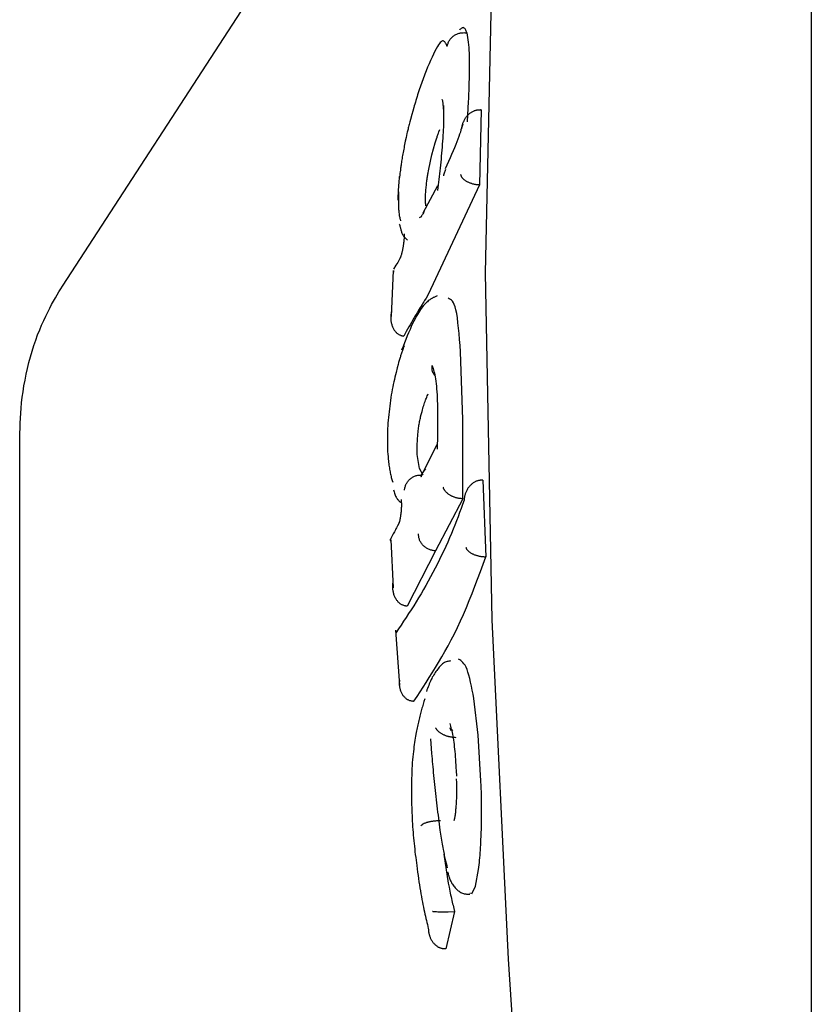
# Model space of a CAD drawing. Extents: x -8591 to 13539, y -4699 to 5176.
# Drawn here: x 4333 to 4347, y -1128 to -1111 of the extents above; entities that cross this region are included whole.
import ezdxf

# ---------------------------------------------------------------- set-up
doc = ezdxf.new("R2010")
doc.units = 0

msp = doc.modelspace()

# ---------------------------------------------------------------- linework, layer by layer
at = {"color": 7, "linetype": 'Continuous'}
for p, q in [((4347.119, 706.623), (4347.119, -3479.028)), ((4334.211, -1115.197), (4339.32, -1107.33)), ((4341.205, -1112.012), (4341.186, -1112.363)), ((4341.427, -1112.157), (4341.398, -1113.45)), ((4341.427, -1112.157), (4341.417, -1112.156)), ((4340.575, -1112.934), (4340.634, -1112.724)), ((4340.523, -1113.181), (4340.575, -1112.934)), ((4340.672, -1113.47), (4340.421, -1113.939)), ((4341.398, -1113.45), (4340.516, -1115.34)), ((4341.398, -1113.45), (4341.388, -1113.449)), ((4339.911, -1114.93), (4339.874, -1115.724)), ((4340.671, -1115.364), (4340.623, -1115.388)), ((4340.091, -1116.061), (4340.081, -1116.059)), ((4341.112, -1117.498), (4341.073, -1116.329)), ((4341.111, -1118.867), (4341.112, -1117.498)), ((4333.47, -1134.37), (4333.47, -1117.818)), ((4340.322, -1117.941), (4340.333, -1117.76)), ((4340.325, -1118.1), (4340.322, -1117.941)), ((4340.661, -1117.937), (4340.419, -1118.414)), ((4340.363, -1118.344), (4340.325, -1118.1)), ((4340.427, -1118.456), (4340.363, -1118.344)), ((4341.453, -1118.544), (4341.443, -1118.544)), ((4341.453, -1118.544), (4341.505, -1119.866)), ((4341.111, -1118.867), (4340.639, -1119.764)), ((4341.111, -1118.867), (4341.101, -1118.866)), ((4339.867, -1119.573), (4339.908, -1120.402)), ((4340.639, -1119.764), (4340.15, -1120.718)), ((4340.639, -1119.764), (4340.63, -1119.764)), ((4341.505, -1119.866), (4341.495, -1119.866)), ((4340.15, -1120.718), (4340.14, -1120.717)), ((4339.948, -1121.134), (4340.02, -1122.081)), ((4340.269, -1122.358), (4340.259, -1122.357)), ((4341.377, -1122.944), (4341.303, -1122.309)), ((4341.424, -1123.73), (4341.377, -1122.944)), ((4340.786, -1124.995), (4340.861, -1125.499)), ((4341.331, -1125.549), (4341.384, -1125.258)), ((4341.265, -1125.683), (4341.331, -1125.549)), ((4341.244, -1125.677), (4341.231, -1125.673)), ((4340.97, -1125.986), (4340.819, -1126.627)), ((4340.97, -1125.986), (4340.96, -1125.986)), ((4340.819, -1126.627), (4340.809, -1126.627))]:
    msp.add_line(p, q, dxfattribs=at)
for points in [[(4342.291, -1132.757), (4341.898, -1126.805), (4341.617, -1120.952), (4341.502, -1114.968), (4341.631, -1109.161), (4342.048, -1103.647), (4342.33, -1101.666)], [(4340.839, -1111.065), (4340.843, -1111.052), (4340.847, -1111.038), (4340.851, -1111.025), (4340.856, -1111.012), (4340.861, -1110.999), (4340.866, -1110.986), (4340.872, -1110.974), (4340.879, -1110.962), (4340.886, -1110.95), (4340.894, -1110.939), (4340.903, -1110.928), (4340.913, -1110.917), (4340.923, -1110.907), (4340.933, -1110.898), (4340.944, -1110.889), (4340.956, -1110.88), (4340.968, -1110.872), (4340.98, -1110.864), (4340.992, -1110.857), (4341.005, -1110.851), (4341.018, -1110.845), (4341.031, -1110.84), (4341.045, -1110.836), (4341.058, -1110.833), (4341.072, -1110.83), (4341.086, -1110.828), (4341.1, -1110.827), (4341.114, -1110.827), (4341.128, -1110.826), (4341.143, -1110.827), (4341.157, -1110.827), (4341.171, -1110.827)], [(4341.181, -1110.829), (4341.175, -1110.814), (4341.169, -1110.799), (4341.163, -1110.786), (4341.157, -1110.773), (4341.15, -1110.762), (4341.143, -1110.753), (4341.136, -1110.746), (4341.128, -1110.742), (4341.119, -1110.74), (4341.11, -1110.741), (4341.101, -1110.745), (4341.091, -1110.75), (4341.081, -1110.757), (4341.071, -1110.765), (4341.061, -1110.774), (4341.051, -1110.783)], [(4341.181, -1110.829), (4341.187, -1110.869), (4341.193, -1110.909), (4341.199, -1110.95), (4341.204, -1110.992), (4341.209, -1111.036), (4341.213, -1111.081), (4341.216, -1111.129), (4341.219, -1111.179), (4341.221, -1111.232), (4341.222, -1111.288), (4341.223, -1111.344), (4341.223, -1111.402), (4341.222, -1111.461), (4341.221, -1111.518), (4341.22, -1111.575), (4341.219, -1111.63), (4341.217, -1111.683), (4341.216, -1111.734), (4341.214, -1111.783), (4341.212, -1111.831), (4341.211, -1111.877), (4341.207, -1111.967), (4341.205, -1112.012)], [(4340.839, -1111.065), (4340.833, -1111.05), (4340.827, -1111.035), (4340.821, -1111.021), (4340.814, -1111.008), (4340.807, -1110.996), (4340.8, -1110.986), (4340.792, -1110.978), (4340.783, -1110.973), (4340.773, -1110.97), (4340.762, -1110.97), (4340.751, -1110.974), (4340.738, -1110.982), (4340.723, -1110.995), (4340.708, -1111.013), (4340.69, -1111.037), (4340.672, -1111.067), (4340.651, -1111.104), (4340.629, -1111.147), (4340.606, -1111.195), (4340.581, -1111.248), (4340.556, -1111.304), (4340.53, -1111.362), (4340.504, -1111.422), (4340.477, -1111.483)], [(4340.477, -1111.483), (4340.454, -1111.544), (4340.443, -1111.575), (4340.431, -1111.606), (4340.42, -1111.638), (4340.408, -1111.669), (4340.397, -1111.701), (4340.386, -1111.733), (4340.375, -1111.765), (4340.364, -1111.798), (4340.353, -1111.83), (4340.343, -1111.863), (4340.332, -1111.896), (4340.322, -1111.929), (4340.312, -1111.961), (4340.302, -1111.994), (4340.293, -1112.025), (4340.284, -1112.057), (4340.274, -1112.088), (4340.266, -1112.119), (4340.248, -1112.179), (4340.231, -1112.24)], [(4340.756, -1111.983), (4340.756, -1111.982), (4340.756, -1111.982), (4340.755, -1111.982), (4340.756, -1111.983), (4340.758, -1111.995), (4340.759, -1112), (4340.761, -1112.005), (4340.762, -1112.012), (4340.763, -1112.02), (4340.764, -1112.029), (4340.766, -1112.039), (4340.767, -1112.05), (4340.768, -1112.062), (4340.769, -1112.075), (4340.77, -1112.089), (4340.771, -1112.103), (4340.773, -1112.148)], [(4340.777, -1112.08), (4340.778, -1112.113), (4340.779, -1112.146), (4340.779, -1112.18), (4340.779, -1112.215), (4340.779, -1112.25), (4340.779, -1112.287), (4340.779, -1112.326), (4340.778, -1112.367), (4340.777, -1112.409), (4340.775, -1112.454), (4340.773, -1112.5), (4340.77, -1112.547), (4340.768, -1112.596), (4340.765, -1112.646), (4340.761, -1112.697), (4340.757, -1112.749), (4340.753, -1112.8), (4340.749, -1112.852), (4340.745, -1112.904), (4340.74, -1112.956), (4340.735, -1113.008), (4340.73, -1113.06), (4340.725, -1113.111), (4340.719, -1113.161), (4340.714, -1113.211), (4340.708, -1113.26), (4340.702, -1113.309), (4340.696, -1113.357), (4340.69, -1113.405), (4340.684, -1113.452), (4340.672, -1113.547)], [(4341.092, -1112.486), (4341.094, -1112.472), (4341.094, -1112.467), (4341.095, -1112.461), (4341.096, -1112.455), (4341.097, -1112.449), (4341.098, -1112.442), (4341.1, -1112.435), (4341.102, -1112.427), (4341.104, -1112.418), (4341.107, -1112.409), (4341.109, -1112.399), (4341.113, -1112.389), (4341.117, -1112.378), (4341.121, -1112.367), (4341.126, -1112.356), (4341.132, -1112.344), (4341.138, -1112.332), (4341.144, -1112.32), (4341.151, -1112.308), (4341.159, -1112.297), (4341.167, -1112.285), (4341.175, -1112.274), (4341.184, -1112.263), (4341.193, -1112.253), (4341.202, -1112.244), (4341.212, -1112.234), (4341.222, -1112.226), (4341.232, -1112.217), (4341.242, -1112.21), (4341.252, -1112.203), (4341.262, -1112.196), (4341.273, -1112.19), (4341.283, -1112.184), (4341.293, -1112.179), (4341.304, -1112.174), (4341.314, -1112.17), (4341.324, -1112.167), (4341.335, -1112.164), (4341.345, -1112.162), (4341.355, -1112.16), (4341.366, -1112.159), (4341.376, -1112.158), (4341.386, -1112.157), (4341.396, -1112.156), (4341.407, -1112.156), (4341.417, -1112.156)], [(4340.23, -1112.24), (4340.208, -1112.325), (4340.197, -1112.367), (4340.191, -1112.387), (4340.186, -1112.408), (4340.181, -1112.428), (4340.176, -1112.448), (4340.171, -1112.468), (4340.166, -1112.488), (4340.161, -1112.507), (4340.157, -1112.526), (4340.153, -1112.545), (4340.148, -1112.563), (4340.14, -1112.598), (4340.133, -1112.633), (4340.119, -1112.699)], [(4340.634, -1112.724), (4340.656, -1112.66), (4340.666, -1112.629), (4340.671, -1112.615), (4340.676, -1112.6), (4340.681, -1112.586), (4340.686, -1112.573), (4340.691, -1112.56), (4340.7, -1112.535), (4340.714, -1112.498)], [(4341.109, -1112.404), (4341.099, -1112.437), (4341.09, -1112.471), (4341.079, -1112.505), (4341.068, -1112.541), (4341.056, -1112.579), (4341.042, -1112.619), (4341.026, -1112.662), (4341.009, -1112.708), (4340.989, -1112.758), (4340.966, -1112.811), (4340.942, -1112.867), (4340.917, -1112.926), (4340.89, -1112.986), (4340.863, -1113.048), (4340.834, -1113.111), (4340.806, -1113.174)], [(4340.118, -1112.699), (4340.102, -1112.783), (4340.097, -1112.81), (4340.091, -1112.838), (4340.086, -1112.865), (4340.081, -1112.892), (4340.076, -1112.918), (4340.072, -1112.944), (4340.067, -1112.97), (4340.063, -1112.995), (4340.059, -1113.02), (4340.055, -1113.043), (4340.052, -1113.066), (4340.049, -1113.088), (4340.046, -1113.109), (4340.043, -1113.129), (4340.04, -1113.147), (4340.038, -1113.165), (4340.036, -1113.181), (4340.034, -1113.197), (4340.03, -1113.226), (4340.027, -1113.251), (4340.025, -1113.274), (4340.02, -1113.324)], [(4340.474, -1113.815), (4340.471, -1113.783), (4340.47, -1113.766), (4340.469, -1113.749), (4340.468, -1113.731), (4340.468, -1113.712), (4340.467, -1113.693), (4340.467, -1113.672), (4340.468, -1113.651), (4340.469, -1113.628), (4340.47, -1113.605), (4340.471, -1113.581), (4340.473, -1113.557), (4340.475, -1113.533), (4340.477, -1113.509), (4340.479, -1113.485), (4340.482, -1113.461), (4340.484, -1113.438), (4340.487, -1113.415), (4340.49, -1113.393), (4340.493, -1113.372), (4340.495, -1113.351), (4340.498, -1113.332), (4340.501, -1113.312), (4340.504, -1113.294), (4340.507, -1113.277), (4340.51, -1113.26), (4340.512, -1113.243), (4340.518, -1113.212), (4340.523, -1113.181)], [(4340.782, -1113.296), (4340.784, -1113.285), (4340.785, -1113.28), (4340.786, -1113.274), (4340.788, -1113.268), (4340.789, -1113.262), (4340.791, -1113.255), (4340.793, -1113.248), (4340.796, -1113.241), (4340.799, -1113.233), (4340.802, -1113.224), (4340.805, -1113.215), (4340.812, -1113.197), (4340.819, -1113.178)], [(4340.016, -1113.31), (4340.011, -1113.355), (4340.009, -1113.378), (4340.007, -1113.401), (4340.005, -1113.425), (4340.003, -1113.449), (4340.001, -1113.473), (4340, -1113.498), (4339.998, -1113.524), (4339.996, -1113.551), (4339.995, -1113.578), (4339.994, -1113.605), (4339.993, -1113.633), (4339.99, -1113.689), (4339.989, -1113.718)], [(4341.073, -1113.274), (4341.075, -1113.281), (4341.076, -1113.285), (4341.077, -1113.288), (4341.078, -1113.291), (4341.08, -1113.295), (4341.081, -1113.299), (4341.083, -1113.303), (4341.085, -1113.308), (4341.088, -1113.313), (4341.091, -1113.319), (4341.095, -1113.324), (4341.099, -1113.33), (4341.104, -1113.336), (4341.109, -1113.342), (4341.115, -1113.348), (4341.122, -1113.354), (4341.129, -1113.359), (4341.137, -1113.365), (4341.145, -1113.371), (4341.153, -1113.377), (4341.162, -1113.382), (4341.171, -1113.387), (4341.18, -1113.392), (4341.19, -1113.397), (4341.199, -1113.402), (4341.209, -1113.406), (4341.219, -1113.41), (4341.229, -1113.414), (4341.238, -1113.418), (4341.248, -1113.422), (4341.258, -1113.425), (4341.267, -1113.428), (4341.277, -1113.431), (4341.286, -1113.433), (4341.296, -1113.435), (4341.305, -1113.438), (4341.314, -1113.439), (4341.324, -1113.441), (4341.333, -1113.443), (4341.342, -1113.444), (4341.351, -1113.445), (4341.36, -1113.446), (4341.379, -1113.448), (4341.388, -1113.449)], [(4340.002, -1113.574), (4340.001, -1113.616), (4340, -1113.639), (4340, -1113.664), (4339.999, -1113.678), (4339.999, -1113.693), (4339.999, -1113.709), (4339.999, -1113.725), (4339.999, -1113.742), (4339.999, -1113.76), (4340, -1113.778), (4340, -1113.796), (4340.001, -1113.815), (4340.002, -1113.835), (4340.003, -1113.854), (4340.004, -1113.874), (4340.005, -1113.893), (4340.007, -1113.912), (4340.009, -1113.931), (4340.011, -1113.949), (4340.014, -1113.966), (4340.016, -1113.983), (4340.019, -1113.999), (4340.022, -1114.014), (4340.025, -1114.029), (4340.028, -1114.044), (4340.034, -1114.073)], [(4340.447, -1113.909), (4340.43, -1113.936), (4340.422, -1113.949), (4340.415, -1113.96), (4340.408, -1113.971), (4340.403, -1113.98), (4340.399, -1113.988), (4340.396, -1113.994), (4340.395, -1113.997), (4340.396, -1113.999), (4340.397, -1114), (4340.399, -1113.999), (4340.401, -1113.998), (4340.402, -1113.997), (4340.403, -1113.996), (4340.402, -1113.995), (4340.4, -1113.996), (4340.396, -1113.997), (4340.392, -1114), (4340.386, -1114.003), (4340.379, -1114.006), (4340.356, -1114.019)], [(4340.015, -1114.128), (4340.018, -1114.136), (4340.023, -1114.154), (4340.025, -1114.163), (4340.028, -1114.173), (4340.031, -1114.183), (4340.034, -1114.194), (4340.037, -1114.205), (4340.04, -1114.217), (4340.043, -1114.229), (4340.046, -1114.242), (4340.051, -1114.256), (4340.055, -1114.269), (4340.06, -1114.283), (4340.066, -1114.296), (4340.073, -1114.31), (4340.081, -1114.322), (4340.09, -1114.335), (4340.1, -1114.347), (4340.11, -1114.359), (4340.121, -1114.371), (4340.132, -1114.382), (4340.143, -1114.394), (4340.155, -1114.405)], [(4340.1, -1114.299), (4340.1, -1114.299), (4340.1, -1114.309), (4340.1, -1114.316), (4340.1, -1114.326), (4340.1, -1114.334), (4340.1, -1114.344), (4340.099, -1114.355), (4340.099, -1114.367), (4340.098, -1114.38), (4340.096, -1114.395), (4340.095, -1114.412), (4340.094, -1114.42), (4340.093, -1114.429), (4340.092, -1114.439), (4340.09, -1114.448), (4340.089, -1114.458), (4340.088, -1114.468), (4340.086, -1114.478), (4340.085, -1114.489), (4340.083, -1114.499), (4340.081, -1114.51), (4340.08, -1114.521), (4340.078, -1114.531), (4340.076, -1114.542), (4340.074, -1114.552), (4340.072, -1114.563), (4340.07, -1114.573), (4340.068, -1114.583), (4340.066, -1114.593), (4340.063, -1114.602), (4340.061, -1114.611), (4340.059, -1114.62), (4340.057, -1114.628), (4340.055, -1114.636), (4340.053, -1114.644), (4340.051, -1114.651), (4340.047, -1114.664), (4340.044, -1114.676), (4340.041, -1114.685), (4340.038, -1114.693), (4340.036, -1114.699), (4340.034, -1114.704), (4340.031, -1114.711), (4340.03, -1114.715), (4340.032, -1114.71)], [(4340.032, -1114.712), (4340.014, -1114.743), (4340.001, -1114.765), (4339.988, -1114.788), (4339.973, -1114.812), (4339.958, -1114.838), (4339.917, -1114.907)], [(4339.915, -1114.93), (4339.914, -1114.936), (4339.914, -1114.94), (4339.913, -1114.942), (4339.913, -1114.943), (4339.913, -1114.945), (4339.913, -1114.947), (4339.914, -1114.948), (4339.914, -1114.95), (4339.914, -1114.951), (4339.915, -1114.954), (4339.916, -1114.957)], [(4333.47, -1117.818), (4333.473, -1117.734), (4333.476, -1117.649), (4333.479, -1117.564), (4333.483, -1117.478), (4333.488, -1117.39), (4333.495, -1117.301), (4333.504, -1117.21), (4333.515, -1117.116), (4333.528, -1117.019), (4333.544, -1116.92), (4333.562, -1116.82), (4333.582, -1116.719), (4333.605, -1116.618), (4333.629, -1116.517), (4333.656, -1116.417), (4333.685, -1116.319), (4333.715, -1116.223), (4333.747, -1116.13), (4333.78, -1116.04), (4333.815, -1115.954), (4333.849, -1115.87), (4333.884, -1115.791), (4333.919, -1115.716), (4333.954, -1115.645), (4333.988, -1115.579), (4334.021, -1115.516), (4334.053, -1115.458), (4334.085, -1115.402), (4334.117, -1115.349), (4334.148, -1115.297), (4334.18, -1115.247), (4334.211, -1115.197)], [(4340.623, -1115.388), (4340.612, -1115.392), (4340.601, -1115.397), (4340.59, -1115.403), (4340.578, -1115.409), (4340.567, -1115.415), (4340.554, -1115.423), (4340.542, -1115.432), (4340.528, -1115.442), (4340.514, -1115.454), (4340.499, -1115.467), (4340.484, -1115.482), (4340.468, -1115.498), (4340.452, -1115.516), (4340.435, -1115.535), (4340.418, -1115.556), (4340.4, -1115.579), (4340.382, -1115.603), (4340.364, -1115.63), (4340.346, -1115.658), (4340.327, -1115.689), (4340.307, -1115.723), (4340.287, -1115.76), (4340.267, -1115.801), (4340.245, -1115.845), (4340.223, -1115.894), (4340.201, -1115.946), (4340.177, -1116.001), (4340.153, -1116.058), (4340.129, -1116.118), (4340.105, -1116.179), (4340.08, -1116.242), (4340.055, -1116.305)], [(4340.516, -1115.34), (4340.477, -1115.403), (4340.45, -1115.446), (4340.436, -1115.469), (4340.421, -1115.493), (4340.407, -1115.517), (4340.391, -1115.543), (4340.375, -1115.569), (4340.358, -1115.597), (4340.341, -1115.625), (4340.323, -1115.656), (4340.305, -1115.687), (4340.286, -1115.719), (4340.266, -1115.753), (4340.246, -1115.789), (4340.225, -1115.825), (4340.203, -1115.863), (4340.181, -1115.902), (4340.136, -1115.981), (4340.091, -1116.061)], [(4341.073, -1116.329), (4341.064, -1116.223), (4341.056, -1116.119), (4341.047, -1116.017), (4341.037, -1115.921), (4341.027, -1115.83), (4341.017, -1115.747), (4341.005, -1115.672), (4340.992, -1115.609), (4340.978, -1115.557), (4340.963, -1115.516), (4340.948, -1115.484), (4340.931, -1115.46), (4340.914, -1115.441), (4340.896, -1115.427), (4340.878, -1115.417), (4340.86, -1115.407)], [(4339.881, -1115.638), (4339.878, -1115.655), (4339.877, -1115.66), (4339.875, -1115.667), (4339.874, -1115.673), (4339.873, -1115.68), (4339.872, -1115.688), (4339.871, -1115.697), (4339.87, -1115.706), (4339.869, -1115.716), (4339.869, -1115.726), (4339.868, -1115.738), (4339.868, -1115.749), (4339.869, -1115.762), (4339.869, -1115.775), (4339.871, -1115.788), (4339.872, -1115.802), (4339.874, -1115.816), (4339.877, -1115.83), (4339.88, -1115.844), (4339.884, -1115.858), (4339.888, -1115.872), (4339.892, -1115.885), (4339.897, -1115.899), (4339.903, -1115.911), (4339.909, -1115.923), (4339.915, -1115.935), (4339.922, -1115.946), (4339.929, -1115.957), (4339.936, -1115.967), (4339.943, -1115.976), (4339.951, -1115.985), (4339.959, -1115.994), (4339.966, -1116.002), (4339.974, -1116.009), (4339.983, -1116.016), (4339.991, -1116.022), (4339.999, -1116.028), (4340.008, -1116.033), (4340.017, -1116.037), (4340.026, -1116.041), (4340.035, -1116.045), (4340.044, -1116.048), (4340.053, -1116.051), (4340.062, -1116.054), (4340.071, -1116.057), (4340.081, -1116.059)], [(4340.099, -1116.229), (4340.084, -1116.269), (4340.074, -1116.297), (4340.069, -1116.31), (4340.064, -1116.325), (4340.059, -1116.339), (4340.054, -1116.354), (4340.049, -1116.369), (4340.044, -1116.384), (4340.039, -1116.399), (4340.034, -1116.415), (4340.029, -1116.432), (4340.024, -1116.448), (4340.019, -1116.465), (4340.014, -1116.482), (4340.009, -1116.499), (4340.004, -1116.517), (4339.994, -1116.552), (4339.978, -1116.606)], [(4339.978, -1116.606), (4339.959, -1116.686), (4339.949, -1116.726), (4339.939, -1116.767), (4339.93, -1116.808), (4339.921, -1116.85), (4339.912, -1116.893), (4339.903, -1116.937), (4339.894, -1116.982), (4339.886, -1117.027), (4339.878, -1117.074), (4339.871, -1117.121), (4339.863, -1117.169), (4339.856, -1117.218), (4339.85, -1117.267), (4339.844, -1117.316), (4339.838, -1117.365), (4339.833, -1117.414), (4339.828, -1117.464), (4339.824, -1117.513), (4339.82, -1117.561), (4339.817, -1117.609), (4339.814, -1117.656), (4339.812, -1117.703), (4339.811, -1117.748), (4339.81, -1117.793), (4339.81, -1117.836), (4339.81, -1117.879), (4339.811, -1117.922), (4339.812, -1117.964), (4339.813, -1118.006), (4339.814, -1118.047)], [(4340.627, -1116.746), (4340.621, -1116.736), (4340.615, -1116.727), (4340.609, -1116.717), (4340.604, -1116.707), (4340.599, -1116.697), (4340.594, -1116.687), (4340.59, -1116.676), (4340.587, -1116.666), (4340.585, -1116.654), (4340.583, -1116.643), (4340.582, -1116.631), (4340.581, -1116.618), (4340.581, -1116.606), (4340.581, -1116.593), (4340.582, -1116.581), (4340.582, -1116.568)], [(4340.582, -1116.568), (4340.59, -1116.593), (4340.598, -1116.618), (4340.606, -1116.644), (4340.613, -1116.671), (4340.62, -1116.7), (4340.627, -1116.731), (4340.634, -1116.764), (4340.64, -1116.8), (4340.645, -1116.839), (4340.65, -1116.881), (4340.655, -1116.926), (4340.659, -1116.972), (4340.663, -1117.021), (4340.666, -1117.072), (4340.669, -1117.123), (4340.671, -1117.176), (4340.673, -1117.229), (4340.674, -1117.283), (4340.676, -1117.337), (4340.676, -1117.391), (4340.677, -1117.445), (4340.677, -1117.499), (4340.677, -1117.553), (4340.676, -1117.606), (4340.676, -1117.658), (4340.675, -1117.71), (4340.674, -1117.762), (4340.673, -1117.812), (4340.672, -1117.863), (4340.671, -1117.913), (4340.668, -1118.013)], [(4340.392, -1117.413), (4340.407, -1117.36), (4340.415, -1117.333), (4340.422, -1117.307), (4340.429, -1117.282), (4340.437, -1117.257), (4340.444, -1117.233), (4340.452, -1117.211), (4340.459, -1117.189), (4340.467, -1117.168), (4340.474, -1117.148), (4340.482, -1117.129), (4340.49, -1117.111), (4340.497, -1117.093), (4340.505, -1117.075), (4340.512, -1117.057)], [(4340.333, -1117.76), (4340.339, -1117.713), (4340.342, -1117.69), (4340.345, -1117.667), (4340.348, -1117.644), (4340.351, -1117.622), (4340.354, -1117.599), (4340.358, -1117.577), (4340.362, -1117.556), (4340.366, -1117.535), (4340.37, -1117.514), (4340.374, -1117.494), (4340.379, -1117.473), (4340.383, -1117.453), (4340.392, -1117.413)], [(4339.814, -1118.047), (4339.819, -1118.103), (4339.821, -1118.13), (4339.823, -1118.157), (4339.826, -1118.184), (4339.828, -1118.211), (4339.831, -1118.237), (4339.834, -1118.262), (4339.837, -1118.287), (4339.841, -1118.311), (4339.844, -1118.335), (4339.848, -1118.357), (4339.852, -1118.379), (4339.856, -1118.401), (4339.86, -1118.421), (4339.864, -1118.441), (4339.869, -1118.46), (4339.873, -1118.479), (4339.878, -1118.497), (4339.883, -1118.514), (4339.888, -1118.531), (4339.893, -1118.548), (4339.903, -1118.582)], [(4340.465, -1118.347), (4340.44, -1118.382), (4340.429, -1118.399), (4340.418, -1118.416), (4340.409, -1118.431), (4340.4, -1118.444), (4340.394, -1118.455), (4340.389, -1118.464), (4340.386, -1118.471), (4340.385, -1118.476), (4340.386, -1118.478), (4340.388, -1118.479), (4340.391, -1118.479), (4340.395, -1118.478), (4340.4, -1118.476), (4340.405, -1118.474)], [(4340.103, -1118.717), (4340.106, -1118.703), (4340.109, -1118.689), (4340.113, -1118.675), (4340.117, -1118.662), (4340.121, -1118.648), (4340.125, -1118.635), (4340.13, -1118.622), (4340.136, -1118.609), (4340.143, -1118.596), (4340.15, -1118.584), (4340.158, -1118.573), (4340.167, -1118.561), (4340.177, -1118.551), (4340.186, -1118.54), (4340.197, -1118.53), (4340.208, -1118.521), (4340.219, -1118.512), (4340.231, -1118.504), (4340.242, -1118.496), (4340.255, -1118.489), (4340.267, -1118.482), (4340.28, -1118.476), (4340.293, -1118.471), (4340.306, -1118.467), (4340.32, -1118.464), (4340.334, -1118.461), (4340.347, -1118.459), (4340.361, -1118.458), (4340.375, -1118.457), (4340.389, -1118.456), (4340.403, -1118.455), (4340.417, -1118.455)], [(4341.101, -1118.866), (4341.081, -1118.864), (4341.071, -1118.863), (4341.061, -1118.862), (4341.051, -1118.86), (4341.041, -1118.859), (4341.031, -1118.857), (4341.021, -1118.855), (4341.011, -1118.853), (4341, -1118.85), (4340.99, -1118.847), (4340.98, -1118.844), (4340.97, -1118.84), (4340.96, -1118.837), (4340.95, -1118.833), (4340.939, -1118.828), (4340.929, -1118.824), (4340.919, -1118.819), (4340.909, -1118.814), (4340.899, -1118.809), (4340.89, -1118.803), (4340.88, -1118.797), (4340.871, -1118.791), (4340.862, -1118.785), (4340.853, -1118.778), (4340.845, -1118.771), (4340.837, -1118.765), (4340.83, -1118.758), (4340.823, -1118.751), (4340.817, -1118.744), (4340.811, -1118.738), (4340.805, -1118.731), (4340.801, -1118.725), (4340.797, -1118.719), (4340.793, -1118.713), (4340.79, -1118.708), (4340.787, -1118.703), (4340.785, -1118.698), (4340.783, -1118.694), (4340.781, -1118.69), (4340.78, -1118.686), (4340.778, -1118.682), (4340.777, -1118.679), (4340.776, -1118.676), (4340.776, -1118.673), (4340.774, -1118.668), (4340.774, -1118.665)], [(4341.443, -1118.544), (4341.433, -1118.545), (4341.423, -1118.546), (4341.412, -1118.547), (4341.402, -1118.548), (4341.392, -1118.549), (4341.382, -1118.551), (4341.372, -1118.554), (4341.362, -1118.556), (4341.351, -1118.56), (4341.341, -1118.564), (4341.331, -1118.568), (4341.321, -1118.573), (4341.311, -1118.579), (4341.301, -1118.585), (4341.291, -1118.591), (4341.281, -1118.599), (4341.271, -1118.606), (4341.261, -1118.614), (4341.252, -1118.623), (4341.242, -1118.632), (4341.233, -1118.642), (4341.224, -1118.652), (4341.215, -1118.663), (4341.207, -1118.674), (4341.199, -1118.685), (4341.191, -1118.697), (4341.184, -1118.709), (4341.178, -1118.721), (4341.172, -1118.734), (4341.166, -1118.746), (4341.161, -1118.758), (4341.156, -1118.77), (4341.152, -1118.781), (4341.149, -1118.792), (4341.146, -1118.802), (4341.143, -1118.812), (4341.141, -1118.821), (4341.139, -1118.83), (4341.138, -1118.839), (4341.137, -1118.846), (4341.136, -1118.853), (4341.135, -1118.86), (4341.134, -1118.865), (4341.134, -1118.871), (4341.133, -1118.876), (4341.132, -1118.891)], [(4339.915, -1118.71), (4339.921, -1118.73), (4339.926, -1118.749), (4339.932, -1118.768), (4339.938, -1118.786), (4339.944, -1118.803), (4339.951, -1118.82), (4339.959, -1118.836), (4339.967, -1118.85), (4339.976, -1118.864), (4339.985, -1118.876), (4339.995, -1118.887), (4340.006, -1118.897), (4340.016, -1118.907), (4340.028, -1118.916), (4340.039, -1118.924), (4340.05, -1118.933)], [(4341.132, -1118.891), (4341.107, -1118.962), (4341.081, -1119.033), (4341.055, -1119.105), (4341.029, -1119.176), (4341.001, -1119.248), (4340.974, -1119.321), (4340.945, -1119.393), (4340.915, -1119.467), (4340.883, -1119.541), (4340.851, -1119.615), (4340.817, -1119.69), (4340.782, -1119.765), (4340.746, -1119.84), (4340.709, -1119.915), (4340.672, -1119.99), (4340.633, -1120.065), (4340.594, -1120.139), (4340.555, -1120.214), (4340.515, -1120.287), (4340.474, -1120.36), (4340.432, -1120.432), (4340.391, -1120.504), (4340.349, -1120.574), (4340.306, -1120.644), (4340.264, -1120.713), (4340.221, -1120.78), (4340.177, -1120.847), (4340.134, -1120.913), (4340.09, -1120.979), (4340.047, -1121.044), (4340.003, -1121.109), (4339.959, -1121.174)], [(4340.046, -1118.881), (4340.046, -1118.88), (4340.047, -1118.885), (4340.048, -1118.891), (4340.048, -1118.899), (4340.049, -1118.908), (4340.05, -1118.916), (4340.05, -1118.925), (4340.051, -1118.936), (4340.051, -1118.948), (4340.051, -1118.961), (4340.051, -1118.975), (4340.051, -1118.983), (4340.051, -1118.991), (4340.051, -1118.999), (4340.051, -1119.008), (4340.05, -1119.017), (4340.05, -1119.026), (4340.049, -1119.035), (4340.049, -1119.045), (4340.048, -1119.055), (4340.048, -1119.065), (4340.047, -1119.075), (4340.046, -1119.085), (4340.045, -1119.095), (4340.044, -1119.105), (4340.043, -1119.115), (4340.042, -1119.125), (4340.041, -1119.135), (4340.039, -1119.144), (4340.038, -1119.154), (4340.037, -1119.163), (4340.035, -1119.172), (4340.034, -1119.18), (4340.033, -1119.188), (4340.031, -1119.196), (4340.03, -1119.204), (4340.029, -1119.211), (4340.027, -1119.218), (4340.026, -1119.224), (4340.025, -1119.23), (4340.022, -1119.241), (4340.02, -1119.25), (4340.017, -1119.261), (4340.014, -1119.27), (4340.012, -1119.275), (4340.012, -1119.277), (4340.011, -1119.278), (4340.01, -1119.279), (4340.01, -1119.279), (4340.01, -1119.279), (4340.011, -1119.279), (4340.013, -1119.275)], [(4340.012, -1119.275), (4340.005, -1119.29), (4339.983, -1119.335), (4339.967, -1119.366), (4339.958, -1119.382), (4339.95, -1119.399), (4339.931, -1119.435), (4339.912, -1119.472), (4339.871, -1119.55)], [(4340.63, -1119.764), (4340.616, -1119.762), (4340.602, -1119.759), (4340.588, -1119.756), (4340.574, -1119.753), (4340.56, -1119.75), (4340.547, -1119.746), (4340.534, -1119.741), (4340.521, -1119.736), (4340.508, -1119.73), (4340.495, -1119.723), (4340.483, -1119.716), (4340.471, -1119.708), (4340.46, -1119.7), (4340.449, -1119.69), (4340.438, -1119.681), (4340.428, -1119.671), (4340.418, -1119.66), (4340.409, -1119.649), (4340.4, -1119.638), (4340.392, -1119.627), (4340.385, -1119.615), (4340.378, -1119.603), (4340.372, -1119.59), (4340.366, -1119.578), (4340.362, -1119.565), (4340.358, -1119.552), (4340.355, -1119.539), (4340.352, -1119.525), (4340.35, -1119.512), (4340.348, -1119.498), (4340.346, -1119.485), (4340.345, -1119.471)], [(4339.876, -1119.603), (4339.872, -1119.595), (4339.869, -1119.592), (4339.867, -1119.588), (4339.866, -1119.585), (4339.865, -1119.583), (4339.864, -1119.581), (4339.863, -1119.579), (4339.862, -1119.577), (4339.862, -1119.574), (4339.862, -1119.572), (4339.862, -1119.57), (4339.863, -1119.568), (4339.864, -1119.566), (4339.866, -1119.563), (4339.867, -1119.561), (4339.869, -1119.559), (4339.871, -1119.557), (4339.875, -1119.553)], [(4341.165, -1119.704), (4341.166, -1119.709), (4341.167, -1119.712), (4341.168, -1119.714), (4341.169, -1119.717), (4341.17, -1119.72), (4341.171, -1119.724), (4341.173, -1119.727), (4341.175, -1119.731), (4341.177, -1119.735), (4341.18, -1119.739), (4341.183, -1119.744), (4341.187, -1119.749), (4341.191, -1119.754), (4341.196, -1119.759), (4341.201, -1119.764), (4341.207, -1119.77), (4341.214, -1119.775), (4341.221, -1119.781), (4341.229, -1119.787), (4341.237, -1119.792), (4341.246, -1119.798), (4341.255, -1119.803), (4341.264, -1119.809), (4341.273, -1119.814), (4341.283, -1119.818), (4341.293, -1119.823), (4341.303, -1119.827), (4341.313, -1119.831), (4341.323, -1119.835), (4341.333, -1119.838), (4341.343, -1119.841), (4341.353, -1119.845), (4341.363, -1119.847), (4341.373, -1119.85), (4341.383, -1119.852), (4341.392, -1119.854), (4341.402, -1119.856), (4341.412, -1119.858), (4341.421, -1119.859), (4341.43, -1119.861), (4341.44, -1119.862), (4341.449, -1119.863), (4341.458, -1119.864), (4341.468, -1119.864), (4341.477, -1119.865), (4341.495, -1119.866)], [(4340.269, -1122.358), (4340.322, -1122.278), (4340.374, -1122.198), (4340.427, -1122.117), (4340.479, -1122.035), (4340.532, -1121.951), (4340.585, -1121.866), (4340.639, -1121.778), (4340.693, -1121.688), (4340.747, -1121.595), (4340.802, -1121.499), (4340.857, -1121.4), (4340.911, -1121.298), (4340.965, -1121.194), (4341.018, -1121.085), (4341.071, -1120.974), (4341.123, -1120.86), (4341.173, -1120.743), (4341.223, -1120.623), (4341.271, -1120.5), (4341.319, -1120.376), (4341.366, -1120.25), (4341.413, -1120.122), (4341.459, -1119.994), (4341.505, -1119.866)], [(4340.14, -1120.717), (4340.13, -1120.716), (4340.121, -1120.714), (4340.112, -1120.712), (4340.103, -1120.71), (4340.094, -1120.707), (4340.085, -1120.704), (4340.075, -1120.701), (4340.067, -1120.697), (4340.058, -1120.693), (4340.049, -1120.688), (4340.04, -1120.683), (4340.032, -1120.677), (4340.023, -1120.67), (4340.015, -1120.663), (4340.006, -1120.655), (4339.998, -1120.647), (4339.99, -1120.638), (4339.982, -1120.628), (4339.974, -1120.618), (4339.967, -1120.608), (4339.96, -1120.596), (4339.953, -1120.585), (4339.946, -1120.572), (4339.94, -1120.56), (4339.934, -1120.546), (4339.929, -1120.532), (4339.924, -1120.518), (4339.92, -1120.504), (4339.916, -1120.49), (4339.913, -1120.475), (4339.91, -1120.461), (4339.907, -1120.448), (4339.906, -1120.434), (4339.904, -1120.422), (4339.903, -1120.409), (4339.903, -1120.398), (4339.902, -1120.387), (4339.902, -1120.376), (4339.903, -1120.367), (4339.903, -1120.358), (4339.903, -1120.349), (4339.904, -1120.342), (4339.905, -1120.335), (4339.905, -1120.328), (4339.906, -1120.322), (4339.907, -1120.31), (4339.908, -1120.304)], [(4339.952, -1121.134), (4339.953, -1121.144), (4339.953, -1121.147), (4339.953, -1121.15), (4339.953, -1121.153), (4339.953, -1121.156), (4339.954, -1121.158), (4339.954, -1121.161), (4339.955, -1121.163), (4339.956, -1121.165), (4339.956, -1121.167), (4339.957, -1121.169), (4339.959, -1121.172), (4339.959, -1121.174)], [(4340.9, -1121.663), (4340.885, -1121.665), (4340.87, -1121.668), (4340.855, -1121.67), (4340.839, -1121.674), (4340.824, -1121.678), (4340.809, -1121.684), (4340.794, -1121.691), (4340.779, -1121.701), (4340.763, -1121.712), (4340.748, -1121.725), (4340.733, -1121.74), (4340.719, -1121.755), (4340.704, -1121.772), (4340.69, -1121.79), (4340.675, -1121.809), (4340.662, -1121.827), (4340.648, -1121.846), (4340.635, -1121.864), (4340.622, -1121.883), (4340.609, -1121.903), (4340.597, -1121.923), (4340.585, -1121.943), (4340.574, -1121.964), (4340.563, -1121.986), (4340.552, -1122.01), (4340.542, -1122.034), (4340.532, -1122.058), (4340.522, -1122.084), (4340.512, -1122.109), (4340.503, -1122.136), (4340.493, -1122.162), (4340.484, -1122.189)], [(4341.303, -1122.309), (4341.289, -1122.237), (4341.274, -1122.165), (4341.26, -1122.096), (4341.245, -1122.029), (4341.23, -1121.966), (4341.215, -1121.907), (4341.199, -1121.855), (4341.183, -1121.809), (4341.166, -1121.77), (4341.149, -1121.738), (4341.131, -1121.712), (4341.113, -1121.69), (4341.095, -1121.672), (4341.077, -1121.657), (4341.058, -1121.644), (4341.039, -1121.632)], [(4340.019, -1121.994), (4340.018, -1122.009), (4340.017, -1122.014), (4340.017, -1122.02), (4340.016, -1122.026), (4340.016, -1122.032), (4340.016, -1122.039), (4340.015, -1122.047), (4340.015, -1122.055), (4340.015, -1122.064), (4340.016, -1122.073), (4340.016, -1122.083), (4340.017, -1122.093), (4340.019, -1122.104), (4340.02, -1122.116), (4340.023, -1122.127), (4340.025, -1122.14), (4340.029, -1122.152), (4340.033, -1122.164), (4340.037, -1122.177), (4340.042, -1122.189), (4340.047, -1122.202), (4340.052, -1122.214), (4340.059, -1122.225), (4340.065, -1122.236), (4340.072, -1122.247), (4340.079, -1122.257), (4340.087, -1122.266), (4340.094, -1122.276), (4340.103, -1122.284), (4340.111, -1122.293), (4340.119, -1122.3), (4340.128, -1122.307), (4340.136, -1122.314), (4340.145, -1122.32), (4340.154, -1122.326), (4340.163, -1122.331), (4340.173, -1122.336), (4340.182, -1122.34), (4340.191, -1122.343), (4340.201, -1122.346), (4340.211, -1122.348), (4340.22, -1122.351), (4340.23, -1122.352), (4340.24, -1122.354), (4340.25, -1122.356), (4340.259, -1122.357)], [(4340.454, -1122.318), (4340.44, -1122.362), (4340.433, -1122.384), (4340.426, -1122.407), (4340.419, -1122.429), (4340.413, -1122.452), (4340.406, -1122.475), (4340.399, -1122.498), (4340.393, -1122.521), (4340.386, -1122.545), (4340.38, -1122.569), (4340.374, -1122.593), (4340.368, -1122.618), (4340.362, -1122.643), (4340.356, -1122.668), (4340.351, -1122.693), (4340.345, -1122.718), (4340.34, -1122.743), (4340.334, -1122.768), (4340.329, -1122.793), (4340.324, -1122.819), (4340.308, -1122.895)], [(4340.886, -1122.742), (4340.892, -1122.766), (4340.899, -1122.791), (4340.906, -1122.816), (4340.912, -1122.842), (4340.919, -1122.869), (4340.925, -1122.897), (4340.931, -1122.926), (4340.937, -1122.958), (4340.943, -1122.991), (4340.949, -1123.027), (4340.954, -1123.064), (4340.959, -1123.103), (4340.964, -1123.143), (4340.968, -1123.185), (4340.972, -1123.228), (4340.976, -1123.272), (4340.98, -1123.318), (4340.983, -1123.364), (4340.987, -1123.411), (4340.99, -1123.459), (4340.992, -1123.507), (4340.995, -1123.555), (4341.001, -1123.653)], [(4340.308, -1122.895), (4340.297, -1122.962), (4340.291, -1122.997), (4340.285, -1123.032), (4340.28, -1123.068), (4340.274, -1123.105), (4340.269, -1123.144), (4340.264, -1123.185), (4340.259, -1123.227), (4340.254, -1123.272), (4340.249, -1123.318), (4340.244, -1123.367), (4340.24, -1123.417), (4340.237, -1123.468), (4340.234, -1123.522), (4340.231, -1123.576), (4340.229, -1123.632), (4340.227, -1123.689), (4340.226, -1123.748), (4340.226, -1123.807), (4340.225, -1123.867), (4340.225, -1123.927), (4340.225, -1123.988), (4340.225, -1124.048)], [(4340.997, -1122.987), (4340.979, -1122.986), (4340.969, -1122.985), (4340.96, -1122.984), (4340.951, -1122.984), (4340.941, -1122.983), (4340.931, -1122.981), (4340.922, -1122.98), (4340.912, -1122.979), (4340.902, -1122.977), (4340.892, -1122.975), (4340.882, -1122.972), (4340.872, -1122.97), (4340.862, -1122.967), (4340.852, -1122.964), (4340.841, -1122.961), (4340.831, -1122.958), (4340.82, -1122.954), (4340.809, -1122.95), (4340.799, -1122.946), (4340.788, -1122.941), (4340.778, -1122.937), (4340.768, -1122.932), (4340.758, -1122.926), (4340.748, -1122.921), (4340.738, -1122.915), (4340.729, -1122.91), (4340.72, -1122.904), (4340.712, -1122.898), (4340.704, -1122.892), (4340.696, -1122.886), (4340.69, -1122.88), (4340.684, -1122.874), (4340.678, -1122.869), (4340.674, -1122.863), (4340.67, -1122.858), (4340.666, -1122.853), (4340.663, -1122.849), (4340.66, -1122.844), (4340.657, -1122.84), (4340.655, -1122.837), (4340.653, -1122.833), (4340.652, -1122.83), (4340.65, -1122.827), (4340.648, -1122.822), (4340.646, -1122.817)], [(4340.94, -1122.864), (4340.93, -1122.859), (4340.925, -1122.856), (4340.92, -1122.853), (4340.915, -1122.85), (4340.911, -1122.848), (4340.907, -1122.845), (4340.904, -1122.842), (4340.901, -1122.839), (4340.899, -1122.836), (4340.897, -1122.833), (4340.895, -1122.83), (4340.894, -1122.827), (4340.893, -1122.825), (4340.89, -1122.818), (4340.89, -1122.817), (4340.89, -1122.817), (4340.89, -1122.817), (4340.89, -1122.82), (4340.894, -1122.829), (4340.905, -1122.861)], [(4340.553, -1123.004), (4340.566, -1123.173), (4340.573, -1123.26), (4340.577, -1123.305), (4340.581, -1123.35), (4340.584, -1123.396), (4340.588, -1123.443), (4340.593, -1123.49), (4340.597, -1123.539), (4340.602, -1123.588), (4340.606, -1123.638), (4340.611, -1123.689), (4340.616, -1123.74), (4340.621, -1123.792), (4340.627, -1123.845), (4340.632, -1123.898), (4340.638, -1123.951), (4340.644, -1124.004), (4340.65, -1124.058), (4340.656, -1124.111), (4340.663, -1124.164), (4340.669, -1124.217), (4340.676, -1124.269), (4340.683, -1124.322), (4340.689, -1124.373), (4340.696, -1124.425), (4340.71, -1124.528), (4340.717, -1124.58)], [(4340.997, -1123.697), (4340.998, -1123.72), (4340.999, -1123.744), (4341, -1123.768), (4341, -1123.791), (4341.001, -1123.815), (4341.002, -1123.84), (4341.002, -1123.864), (4341.002, -1123.889), (4341.002, -1123.914), (4341.002, -1123.94), (4341.001, -1123.965), (4341.001, -1123.991), (4341, -1124.017), (4340.999, -1124.042), (4340.998, -1124.067), (4340.997, -1124.092), (4340.995, -1124.116), (4340.994, -1124.14), (4340.992, -1124.163), (4340.991, -1124.185), (4340.989, -1124.207), (4340.987, -1124.227), (4340.985, -1124.247), (4340.983, -1124.265), (4340.982, -1124.282), (4340.98, -1124.298), (4340.978, -1124.313), (4340.976, -1124.326), (4340.974, -1124.339), (4340.972, -1124.35), (4340.971, -1124.36), (4340.969, -1124.37), (4340.967, -1124.378), (4340.966, -1124.386), (4340.964, -1124.393), (4340.963, -1124.399), (4340.961, -1124.408), (4340.957, -1124.421), (4340.957, -1124.421)], [(4341.43, -1124.546), (4341.431, -1124.491), (4341.432, -1124.435), (4341.433, -1124.38), (4341.433, -1124.326), (4341.433, -1124.272), (4341.434, -1124.219), (4341.434, -1124.166), (4341.433, -1124.115), (4341.433, -1124.064), (4341.432, -1124.015), (4341.431, -1123.966), (4341.43, -1123.918), (4341.429, -1123.87), (4341.427, -1123.823), (4341.424, -1123.73)], [(4340.225, -1124.048), (4340.228, -1124.143), (4340.23, -1124.19), (4340.232, -1124.237), (4340.234, -1124.284), (4340.236, -1124.332), (4340.238, -1124.38), (4340.24, -1124.427), (4340.243, -1124.475), (4340.246, -1124.523), (4340.25, -1124.572), (4340.253, -1124.62), (4340.257, -1124.668), (4340.261, -1124.716), (4340.266, -1124.765), (4340.27, -1124.813), (4340.276, -1124.86), (4340.281, -1124.908), (4340.286, -1124.956), (4340.292, -1125.003), (4340.298, -1125.051), (4340.304, -1125.098), (4340.316, -1125.192)], [(4340.727, -1124.421), (4340.698, -1124.422), (4340.684, -1124.423), (4340.67, -1124.424), (4340.656, -1124.424), (4340.642, -1124.425), (4340.628, -1124.426), (4340.614, -1124.428), (4340.6, -1124.429), (4340.587, -1124.431), (4340.573, -1124.433), (4340.56, -1124.435), (4340.547, -1124.438), (4340.535, -1124.441), (4340.522, -1124.443), (4340.51, -1124.446), (4340.499, -1124.449), (4340.487, -1124.452), (4340.477, -1124.456), (4340.466, -1124.459), (4340.457, -1124.463), (4340.447, -1124.466), (4340.439, -1124.47), (4340.431, -1124.474), (4340.424, -1124.478), (4340.418, -1124.482), (4340.412, -1124.486), (4340.407, -1124.49), (4340.402, -1124.494), (4340.398, -1124.498), (4340.393, -1124.502), (4340.389, -1124.506)], [(4340.717, -1124.58), (4340.733, -1124.686), (4340.738, -1124.721), (4340.744, -1124.755), (4340.749, -1124.789), (4340.755, -1124.821), (4340.76, -1124.853), (4340.766, -1124.883), (4340.771, -1124.913), (4340.776, -1124.941), (4340.782, -1124.968), (4340.787, -1124.994), (4340.792, -1125.019), (4340.797, -1125.043), (4340.803, -1125.067), (4340.808, -1125.089), (4340.813, -1125.11), (4340.818, -1125.131), (4340.823, -1125.151), (4340.827, -1125.171), (4340.842, -1125.229)], [(4341.384, -1125.258), (4341.389, -1125.218), (4341.393, -1125.179), (4341.397, -1125.139), (4341.4, -1125.098), (4341.404, -1125.057), (4341.408, -1125.015), (4341.411, -1124.972), (4341.414, -1124.928), (4341.417, -1124.883), (4341.419, -1124.837), (4341.421, -1124.79), (4341.423, -1124.742), (4341.425, -1124.694), (4341.427, -1124.645), (4341.43, -1124.546)], [(4340.316, -1125.193), (4340.332, -1125.306), (4340.34, -1125.362), (4340.347, -1125.418), (4340.355, -1125.472), (4340.363, -1125.526), (4340.371, -1125.579), (4340.38, -1125.63), (4340.388, -1125.68), (4340.396, -1125.729), (4340.405, -1125.776), (4340.413, -1125.822), (4340.422, -1125.866), (4340.431, -1125.908), (4340.439, -1125.95), (4340.448, -1125.99), (4340.457, -1126.029), (4340.465, -1126.066), (4340.474, -1126.103), (4340.482, -1126.139), (4340.491, -1126.174), (4340.499, -1126.208), (4340.516, -1126.276)], [(4340.849, -1125.303), (4340.856, -1125.33), (4340.859, -1125.34), (4340.861, -1125.349), (4340.864, -1125.359), (4340.867, -1125.37), (4340.871, -1125.381), (4340.875, -1125.392), (4340.879, -1125.404), (4340.883, -1125.417), (4340.888, -1125.43), (4340.894, -1125.443), (4340.9, -1125.457), (4340.907, -1125.472), (4340.915, -1125.486), (4340.923, -1125.501), (4340.933, -1125.516), (4340.943, -1125.532), (4340.954, -1125.547), (4340.965, -1125.561), (4340.977, -1125.576), (4340.99, -1125.589), (4341.004, -1125.602), (4341.017, -1125.615), (4341.032, -1125.626), (4341.046, -1125.637), (4341.061, -1125.646), (4341.075, -1125.655), (4341.09, -1125.662), (4341.105, -1125.669), (4341.12, -1125.674), (4341.134, -1125.678), (4341.148, -1125.681), (4341.162, -1125.683), (4341.176, -1125.685), (4341.19, -1125.685), (4341.203, -1125.686), (4341.217, -1125.686), (4341.23, -1125.686)], [(4340.861, -1125.499), (4340.874, -1125.567), (4340.881, -1125.601), (4340.888, -1125.634), (4340.894, -1125.668), (4340.901, -1125.7), (4340.908, -1125.732), (4340.915, -1125.763), (4340.922, -1125.793), (4340.928, -1125.822), (4340.935, -1125.85), (4340.942, -1125.878), (4340.949, -1125.906), (4340.956, -1125.933), (4340.97, -1125.986)], [(4340.587, -1125.98), (4340.59, -1125.981), (4340.592, -1125.982), (4340.594, -1125.982), (4340.596, -1125.983), (4340.598, -1125.983), (4340.6, -1125.984), (4340.603, -1125.984), (4340.606, -1125.985), (4340.61, -1125.985), (4340.614, -1125.985), (4340.624, -1125.986), (4340.636, -1125.987), (4340.659, -1125.987), (4340.678, -1125.988), (4340.698, -1125.989), (4340.72, -1125.989), (4340.742, -1125.989), (4340.764, -1125.989), (4340.798, -1125.989), (4340.86, -1125.988), (4340.96, -1125.986)], [(4340.516, -1126.276), (4340.517, -1126.291), (4340.517, -1126.3), (4340.518, -1126.305), (4340.518, -1126.311), (4340.518, -1126.317), (4340.519, -1126.324), (4340.52, -1126.331), (4340.521, -1126.339), (4340.522, -1126.347), (4340.524, -1126.356), (4340.526, -1126.366), (4340.528, -1126.375), (4340.531, -1126.385), (4340.534, -1126.396), (4340.537, -1126.407), (4340.541, -1126.418), (4340.545, -1126.429), (4340.55, -1126.44), (4340.556, -1126.451), (4340.561, -1126.463), (4340.567, -1126.474), (4340.574, -1126.485), (4340.581, -1126.495), (4340.588, -1126.506), (4340.595, -1126.516), (4340.602, -1126.525), (4340.61, -1126.534), (4340.618, -1126.543), (4340.626, -1126.551), (4340.635, -1126.559), (4340.643, -1126.566), (4340.652, -1126.573), (4340.661, -1126.58), (4340.67, -1126.586), (4340.679, -1126.592), (4340.688, -1126.598), (4340.698, -1126.603), (4340.707, -1126.607), (4340.717, -1126.611), (4340.727, -1126.614), (4340.737, -1126.617), (4340.747, -1126.62), (4340.757, -1126.621), (4340.768, -1126.623), (4340.778, -1126.624), (4340.788, -1126.625), (4340.799, -1126.626), (4340.809, -1126.627)]]:
    msp.add_lwpolyline(points, dxfattribs=at)

doc.saveas('drawing.dxf')
